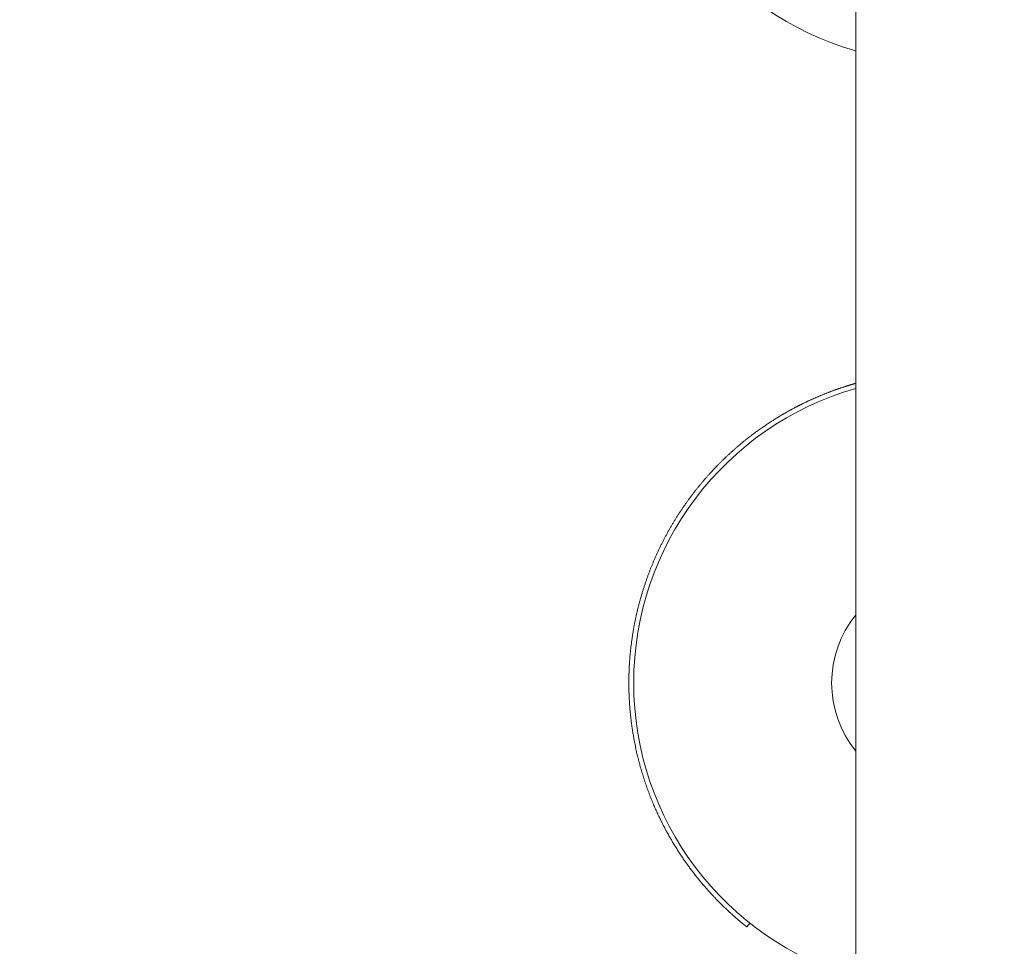
# Model space of a CAD drawing. Units: millimetres. Extents: x 5617 to 12425, y 3616 to 10148.
# Drawn here: x 7888 to 8092, y 5461 to 5653 of the extents above; entities that cross this region are included whole.
import ezdxf

# ---------------------------------------------------------------- set-up
doc = ezdxf.new("R2010")
doc.units = ezdxf.units.MM
doc.header["$LTSCALE"] = 44
doc.layers.add('Widoczne (ISO)', color=7, linetype='Continuous', lineweight=18)
doc.layers.add('Wymiar (ISO)', color=7, linetype='Continuous', lineweight=25)
doc.styles.add('tiff (ISO)', font='tahoma.ttf')
doc.dimstyles.new('tiff', dxfattribs={"dimscale": 44, "dimtxt": 4, "dimasz": 4, "dimexe": 3.175, "dimexo": 0, "dimgap": 0.762, "dimtad": 1, "dimdec": 0, "dimrnd": 1e-08, "dimzin": 0, "dimtxsty": 'tiff (ISO)', "dimblk": 'Filled-1', "dimcen": 0.09, "dimdle": 10, "dimclrd": 256, "dimclre": 256, "dimclrt": 256, "dimazin": 0, "dimtfac": 1, "dimtmove": 0, "dimatfit": 3, "dimfxl": 0, "dimtolj": 1, "dimtzin": 0, "dimlwd": 25, "dimlwe": 25, "dimarcsym": 0})

# ---------------------------------------------------------------- blocks, each defined once
blk = doc.blocks.new('Filled-1')
at = {"color": 0}
for p, q in [((0, 0), (-1, 0.25)), ((-1, 0.25), (-1, -0.25)), ((-1, 0), (0, 0)), ((-1, -0.25), (0, 0))]:
    blk.add_line(p, q, dxfattribs=at)
at = {"color": 0, "flags": 128}
blk.add_lwpolyline([(-1, -0.25), (0, 0)], dxfattribs=at)
at = {"color": 0}
blk.add_solid([(-1, -0.25), (0, 0), (-1, 0.25), (-1, -0.25)], dxfattribs=at)
blk = doc.blocks.new('*D4')
at = {"layer": 'Defpoints', "color": 0, "linetype": 'Continuous'}
for p in [(8025.03, 9312.84), (5836.89, 3615.84), (8025.03, 3615.84)]:
    blk.add_point(p, dxfattribs=at)
at = {"layer": 'Wymiar (ISO)', "linetype": 'Continuous', "lineweight": 25}
for p, q in [((8025.03, 9312.84), (5697.19, 9312.84)), ((5836.89, 9136.84), (5836.89, 3791.84)), ((8025.03, 3615.84), (5697.19, 3615.84))]:
    blk.add_line(p, q, dxfattribs=at)
at = {"layer": 'Wymiar (ISO)', "linetype": 'Continuous', "lineweight": 25, "xscale": 176, "yscale": 176, "zscale": 176}
for p, rotation in [((5836.89, 9312.84), 90), ((5836.89, 3615.84), 270)]:
    blk.add_blockref('Filled-1', p, dxfattribs=dict(at, rotation=rotation))
at = {"layer": 'Wymiar (ISO)', "linetype": 'Continuous', "lineweight": 25, "insert": (5620.16, 6212.28), "char_height": 176, "attachment_point": 1, "rotation": 90, "style": 'tiff (ISO)'}
blk.add_mtext('\\A1;5700', dxfattribs=at)
blk = doc.blocks.new('*D6')
at = {"layer": 'Defpoints', "color": 0, "linetype": 'Continuous'}
for p in [(8917.74, 7863.54), (6170.45, 5133.84), (8211.03, 5133.84)]:
    blk.add_point(p, dxfattribs=at)
at = {"layer": 'Wymiar (ISO)', "linetype": 'Continuous', "lineweight": 25}
for p, q in [((8917.74, 7863.54), (6030.75, 7863.54)), ((6170.45, 7687.54), (6170.45, 5309.84)), ((8211.03, 5133.84), (6030.75, 5133.84))]:
    blk.add_line(p, q, dxfattribs=at)
at = {"layer": 'Wymiar (ISO)', "linetype": 'Continuous', "lineweight": 25, "xscale": 176, "yscale": 176, "zscale": 176}
for p, rotation in [((6170.45, 7863.54), 90), ((6170.45, 5133.84), 270)]:
    blk.add_blockref('Filled-1', p, dxfattribs=dict(at, rotation=rotation))
at = {"layer": 'Wymiar (ISO)', "linetype": 'Continuous', "lineweight": 25, "insert": (5953.59, 6245.74), "char_height": 176, "attachment_point": 1, "rotation": 90, "style": 'tiff (ISO)'}
blk.add_mtext('\\A1;2730', dxfattribs=at)

msp = doc.modelspace()

# ---------------------------------------------------------------- linework, layer by layer
at = {"layer": 'Widoczne (ISO)'}
for p, q in [((8061.53, 5829.84), (8061.53, 5201.84)), ((8039.6, 5466.07), (8038.98, 5465.28))]:
    msp.add_line(p, q, dxfattribs=at)
for centre, radius, start, end in [((8079.03, 5707.84), 63.5, 105.9972, 254.0028), ((8079.03, 5515.84), 63.5, 105.9972, 254.0028), ((8079.03, 5515.84), 22.5, 141.0576, 218.9424)]:
    msp.add_arc(centre, radius, start, end, dxfattribs=at)
msp.add_open_spline([(8038.98, 5465.28), (8038.98, 5465.28), (8038.97, 5465.28), (8038.97, 5465.28), (8038.97, 5465.29), (8038.97, 5465.29), (8038.97, 5465.29), (8038.96, 5465.29), (8038.96, 5465.29), (8038.96, 5465.3), (8038.96, 5465.3), (8038.95, 5465.3), (8038.94, 5465.31), (8038.94, 5465.31), (8038.94, 5465.31), (8038.94, 5465.31), (8038.93, 5465.32), (8038.92, 5465.33), (8038.91, 5465.33), (8038.91, 5465.34), (8038.9, 5465.34), (8038.9, 5465.34), (8038.89, 5465.35), (8038.88, 5465.36), (8038.87, 5465.37), (8038.86, 5465.37), (8038.86, 5465.38), (8038.85, 5465.38), (8038.84, 5465.39), (8038.83, 5465.4), (8038.81, 5465.41), (8038.81, 5465.42), (8038.8, 5465.42), (8038.79, 5465.43), (8038.78, 5465.44), (8038.76, 5465.45), (8038.75, 5465.46), (8038.74, 5465.47), (8038.73, 5465.48), (8038.72, 5465.48), (8038.71, 5465.5), (8038.69, 5465.51), (8038.67, 5465.52), (8038.66, 5465.53), (8038.65, 5465.54), (8038.64, 5465.55), (8038.62, 5465.56), (8038.6, 5465.58), (8038.58, 5465.6), (8038.57, 5465.6), (8038.56, 5465.61), (8038.55, 5465.62), (8038.53, 5465.64), (8038.51, 5465.66), (8038.48, 5465.68), (8038.47, 5465.69), (8038.46, 5465.69), (8038.45, 5465.7), (8038.42, 5465.72), (8038.4, 5465.74), (8038.37, 5465.77), (8038.36, 5465.78), (8038.35, 5465.79), (8038.33, 5465.8), (8038.31, 5465.82), (8038.28, 5465.84), (8038.25, 5465.86), (8038.24, 5465.88), (8038.22, 5465.89), (8038.21, 5465.9), (8038.18, 5465.92), (8038.15, 5465.95), (8038.12, 5465.97), (8038.11, 5465.98), (8038.09, 5466), (8038.07, 5466.01), (8038.04, 5466.04), (8038.01, 5466.06), (8037.98, 5466.09), (8037.96, 5466.1), (8037.95, 5466.12), (8037.93, 5466.13), (8037.89, 5466.16), (8037.86, 5466.19), (8037.82, 5466.22), (8037.81, 5466.23), (8037.79, 5466.25), (8037.77, 5466.26), (8037.74, 5466.29), (8037.7, 5466.32), (8037.66, 5466.35), (8037.64, 5466.37), (8037.62, 5466.38), (8037.6, 5466.4), (8037.57, 5466.43), (8037.53, 5466.46), (8037.49, 5466.5), (8037.47, 5466.51), (8037.45, 5466.53), (8037.43, 5466.55), (8037.39, 5466.58), (8037.35, 5466.62), (8037.3, 5466.65), (8037.28, 5466.67), (8037.26, 5466.69), (8037.24, 5466.71), (8037.2, 5466.74), (8037.15, 5466.78), (8037.11, 5466.82), (8037.09, 5466.84), (8037.06, 5466.86), (8037.04, 5466.88), (8037, 5466.92), (8036.95, 5466.95), (8036.9, 5466.99), (8036.88, 5467.01), (8036.86, 5467.04), (8036.83, 5467.06), (8036.79, 5467.1), (8036.74, 5467.14), (8036.69, 5467.18), (8036.67, 5467.2), (8036.64, 5467.22), (8036.62, 5467.24), (8036.57, 5467.29), (8036.52, 5467.33), (8036.47, 5467.38), (8036.44, 5467.4), (8036.42, 5467.42), (8036.39, 5467.44), (8036.34, 5467.49), (8036.29, 5467.53), (8036.23, 5467.58), (8036.21, 5467.6), (8036.18, 5467.63), (8036.15, 5467.65), (8036.1, 5467.7), (8036.05, 5467.75), (8035.99, 5467.8), (8035.96, 5467.82), (8035.94, 5467.85), (8035.91, 5467.87), (8035.85, 5467.92), (8035.8, 5467.97), (8035.74, 5468.02), (8035.71, 5468.05), (8035.68, 5468.08), (8035.65, 5468.1), (8035.6, 5468.15), (8035.54, 5468.21), (8035.48, 5468.26), (8035.45, 5468.29), (8035.42, 5468.31), (8035.39, 5468.34), (8035.33, 5468.4), (8035.27, 5468.45), (8035.21, 5468.51), (8035.18, 5468.54), (8035.15, 5468.56), (8035.12, 5468.59), (8035.06, 5468.65), (8035, 5468.71), (8034.93, 5468.77), (8034.9, 5468.8), (8034.87, 5468.83), (8034.84, 5468.85), (8034.78, 5468.91), (8034.71, 5468.97), (8034.65, 5469.04), (8034.62, 5469.07), (8034.58, 5469.1), (8034.55, 5469.13), (8034.49, 5469.19), (8034.42, 5469.25), (8034.35, 5469.32), (8034.32, 5469.35), (8034.29, 5469.38), (8034.25, 5469.41), (8034.19, 5469.48), (8034.12, 5469.54), (8034.05, 5469.61), (8034.02, 5469.64), (8033.99, 5469.67), (8033.95, 5469.71), (8033.88, 5469.77), (8033.81, 5469.84), (8033.74, 5469.91), (8033.71, 5469.94), (8033.68, 5469.98), (8033.64, 5470.01), (8033.57, 5470.08), (8033.5, 5470.15), (8033.43, 5470.22), (8033.39, 5470.26), (8033.36, 5470.29), (8033.32, 5470.33), (8033.25, 5470.4), (8033.18, 5470.47), (8033.11, 5470.55), (8033.07, 5470.58), (8033.03, 5470.62), (8033, 5470.66), (8032.92, 5470.73), (8032.85, 5470.81), (8032.78, 5470.88), (8032.74, 5470.92), (8032.7, 5470.96), (8032.67, 5471), (8032.59, 5471.08), (8032.52, 5471.15), (8032.44, 5471.23), (8032.4, 5471.27), (8032.37, 5471.31), (8032.33, 5471.35), (8032.25, 5471.43), (8032.18, 5471.51), (8032.1, 5471.59), (8032.06, 5471.63), (8032.02, 5471.67), (8031.98, 5471.71), (8031.91, 5471.8), (8031.83, 5471.88), (8031.75, 5471.96), (8031.71, 5472), (8031.67, 5472.05), (8031.63, 5472.09), (8031.56, 5472.17), (8031.48, 5472.26), (8031.4, 5472.35), (8031.36, 5472.39), (8031.32, 5472.43), (8031.28, 5472.48), (8031.2, 5472.56), (8031.12, 5472.65), (8031.04, 5472.74), (8031, 5472.79), (8030.96, 5472.83), (8030.92, 5472.88), (8030.84, 5472.97), (8030.76, 5473.06), (8030.68, 5473.15), (8030.64, 5473.2), (8030.6, 5473.24), (8030.55, 5473.29), (8030.47, 5473.38), (8030.39, 5473.48), (8030.31, 5473.57), (8030.27, 5473.62), (8030.23, 5473.66), (8030.19, 5473.71), (8030.1, 5473.81), (8030.02, 5473.9), (8029.94, 5474), (8029.9, 5474.05), (8029.85, 5474.1), (8029.81, 5474.15), (8029.73, 5474.25), (8029.65, 5474.35), (8029.56, 5474.45), (8029.52, 5474.5), (8029.48, 5474.55), (8029.44, 5474.6), (8029.35, 5474.7), (8029.27, 5474.8), (8029.18, 5474.9), (8029.14, 5474.96), (8029.1, 5475.01), (8029.06, 5475.06), (8028.97, 5475.16), (8028.89, 5475.27), (8028.8, 5475.37), (8028.76, 5475.43), (8028.72, 5475.48), (8028.67, 5475.53), (8028.59, 5475.64), (8028.5, 5475.75), (8028.42, 5475.86), (8028.37, 5475.91), (8028.33, 5475.97), (8028.29, 5476.02), (8028.2, 5476.13), (8028.11, 5476.24), (8028.03, 5476.35), (8027.99, 5476.41), (8027.94, 5476.46), (8027.9, 5476.52), (8027.81, 5476.63), (8027.73, 5476.74), (8027.64, 5476.86), (8027.6, 5476.92), (8027.55, 5476.97), (8027.51, 5477.03), (8027.42, 5477.15), (8027.34, 5477.26), (8027.25, 5477.38), (8027.21, 5477.44), (8027.16, 5477.5), (8027.12, 5477.56), (8027.03, 5477.67), (8026.94, 5477.79), (8026.86, 5477.91), (8026.81, 5477.97), (8026.77, 5478.03), (8026.73, 5478.09), (8026.64, 5478.21), (8026.55, 5478.34), (8026.46, 5478.46), (8026.42, 5478.52), (8026.38, 5478.58), (8026.33, 5478.64), (8026.25, 5478.77), (8026.16, 5478.89), (8026.07, 5479.02), (8026.03, 5479.08), (8025.98, 5479.14), (8025.94, 5479.21), (8025.85, 5479.33), (8025.76, 5479.46), (8025.68, 5479.59), (8025.63, 5479.66), (8025.59, 5479.72), (8025.55, 5479.78), (8025.46, 5479.91), (8025.37, 5480.04), (8025.28, 5480.18), (8025.24, 5480.24), (8025.2, 5480.31), (8025.15, 5480.37), (8025.07, 5480.51), (8024.98, 5480.64), (8024.89, 5480.77), (8024.85, 5480.84), (8024.8, 5480.91), (8024.76, 5480.98), (8024.67, 5481.11), (8024.59, 5481.25), (8024.5, 5481.39), (8024.46, 5481.45), (8024.41, 5481.52), (8024.37, 5481.59), (8024.28, 5481.73), (8024.2, 5481.87), (8024.11, 5482.01), (8024.07, 5482.08), (8024.03, 5482.15), (8023.98, 5482.22), (8023.9, 5482.36), (8023.81, 5482.5), (8023.72, 5482.65), (8023.68, 5482.72), (8023.64, 5482.79), (8023.6, 5482.86), (8023.51, 5483.01), (8023.42, 5483.15), (8023.34, 5483.3), (8023.3, 5483.37), (8023.25, 5483.44), (8023.21, 5483.52), (8023.13, 5483.66), (8023.04, 5483.81), (8022.96, 5483.96), (8022.92, 5484.03), (8022.87, 5484.11), (8022.83, 5484.18), (8022.75, 5484.33), (8022.66, 5484.48), (8022.58, 5484.63), (8022.54, 5484.71), (8022.5, 5484.79), (8022.45, 5484.86), (8022.37, 5485.01), (8022.29, 5485.17), (8022.2, 5485.32), (8022.16, 5485.4), (8022.12, 5485.48), (8022.08, 5485.55), (8022, 5485.71), (8021.92, 5485.87), (8021.83, 5486.02), (8021.79, 5486.1), (8021.75, 5486.18), (8021.71, 5486.26), (8021.63, 5486.42), (8021.55, 5486.58), (8021.47, 5486.74), (8021.43, 5486.82), (8021.39, 5486.9), (8021.35, 5486.98), (8021.27, 5487.14), (8021.19, 5487.3), (8021.11, 5487.46), (8021.07, 5487.54), (8021.03, 5487.62), (8020.99, 5487.71), (8020.91, 5487.87), (8020.83, 5488.03), (8020.75, 5488.2), (8020.71, 5488.28), (8020.67, 5488.36), (8020.63, 5488.45), (8020.56, 5488.61), (8020.48, 5488.78), (8020.4, 5488.95), (8020.36, 5489.03), (8020.32, 5489.12), (8020.29, 5489.2), (8020.21, 5489.37), (8020.13, 5489.54), (8020.06, 5489.71), (8020.02, 5489.8), (8019.98, 5489.88), (8019.94, 5489.97), (8019.87, 5490.14), (8019.79, 5490.31), (8019.72, 5490.48), (8019.68, 5490.57), (8019.65, 5490.66), (8019.61, 5490.74), (8019.54, 5490.92), (8019.46, 5491.09), (8019.39, 5491.27), (8019.35, 5491.36), (8019.32, 5491.45), (8019.28, 5491.53), (8019.21, 5491.71), (8019.14, 5491.89), (8019.07, 5492.07), (8019.03, 5492.16), (8019, 5492.25), (8018.96, 5492.33), (8018.89, 5492.51), (8018.82, 5492.69), (8018.75, 5492.88), (8018.72, 5492.97), (8018.69, 5493.06), (8018.65, 5493.15), (8018.58, 5493.33), (8018.52, 5493.51), (8018.45, 5493.69), (8018.41, 5493.79), (8018.38, 5493.88), (8018.35, 5493.97), (8018.28, 5494.15), (8018.22, 5494.34), (8018.15, 5494.53), (8018.12, 5494.62), (8018.09, 5494.71), (8018.05, 5494.8), (8017.99, 5494.99), (8017.93, 5495.18), (8017.86, 5495.37), (8017.83, 5495.46), (8017.8, 5495.55), (8017.77, 5495.65), (8017.71, 5495.84), (8017.65, 5496.03), (8017.58, 5496.22), (8017.55, 5496.31), (8017.52, 5496.41), (8017.49, 5496.5), (8017.43, 5496.7), (8017.37, 5496.89), (8017.32, 5497.08), (8017.29, 5497.18), (8017.26, 5497.27), (8017.23, 5497.37), (8017.17, 5497.56), (8017.11, 5497.76), (8017.06, 5497.95), (8017.03, 5498.05), (8017, 5498.15), (8016.97, 5498.24), (8016.92, 5498.44), (8016.86, 5498.64), (8016.81, 5498.83), (8016.78, 5498.93), (8016.76, 5499.03), (8016.73, 5499.13), (8016.68, 5499.33), (8016.62, 5499.52), (8016.57, 5499.72), (8016.55, 5499.82), (8016.52, 5499.92), (8016.5, 5500.02), (8016.45, 5500.22), (8016.4, 5500.42), (8016.35, 5500.62), (8016.32, 5500.72), (8016.3, 5500.82), (8016.28, 5500.93), (8016.23, 5501.13), (8016.18, 5501.33), (8016.13, 5501.53), (8016.11, 5501.63), (8016.09, 5501.74), (8016.07, 5501.84), (8016.02, 5502.04), (8015.98, 5502.25), (8015.93, 5502.45), (8015.91, 5502.55), (8015.89, 5502.65), (8015.87, 5502.76), (8015.83, 5502.96), (8015.78, 5503.17), (8015.74, 5503.38), (8015.72, 5503.48), (8015.7, 5503.58), (8015.68, 5503.69), (8015.64, 5503.89), (8015.6, 5504.1), (8015.57, 5504.31), (8015.55, 5504.41), (8015.53, 5504.52), (8015.51, 5504.62), (8015.47, 5504.83), (8015.44, 5505.04), (8015.4, 5505.25), (8015.39, 5505.35), (8015.37, 5505.46), (8015.35, 5505.56), (8015.32, 5505.77), (8015.28, 5505.99), (8015.25, 5506.2), (8015.24, 5506.3), (8015.22, 5506.41), (8015.2, 5506.51), (8015.17, 5506.73), (8015.14, 5506.94), (8015.12, 5507.15), (8015.1, 5507.26), (8015.09, 5507.36), (8015.07, 5507.47), (8015.04, 5507.68), (8015.02, 5507.9), (8014.99, 5508.11), (8014.98, 5508.22), (8014.97, 5508.33), (8014.95, 5508.43), (8014.93, 5508.65), (8014.91, 5508.86), (8014.88, 5509.08), (8014.87, 5509.19), (8014.86, 5509.3), (8014.85, 5509.4), (8014.83, 5509.62), (8014.81, 5509.84), (8014.79, 5510.05), (8014.78, 5510.16), (8014.77, 5510.27), (8014.76, 5510.38), (8014.74, 5510.59), (8014.72, 5510.81), (8014.71, 5511.03), (8014.7, 5511.14), (8014.69, 5511.25), (8014.68, 5511.36), (8014.67, 5511.57), (8014.65, 5511.79), (8014.64, 5512.01), (8014.63, 5512.12), (8014.63, 5512.23), (8014.62, 5512.34), (8014.61, 5512.56), (8014.6, 5512.78), (8014.59, 5513), (8014.58, 5513.11), (8014.58, 5513.22), (8014.58, 5513.33), (8014.57, 5513.55), (8014.56, 5513.77), (8014.55, 5513.99), (8014.55, 5514.1), (8014.55, 5514.21), (8014.55, 5514.32), (8014.54, 5514.54), (8014.54, 5514.76), (8014.53, 5514.98), (8014.53, 5515.09), (8014.53, 5515.2), (8014.53, 5515.32), (8014.53, 5515.54), (8014.53, 5515.76), (8014.53, 5515.98), (8014.53, 5516.09), (8014.53, 5516.2), (8014.53, 5516.31), (8014.53, 5516.54), (8014.53, 5516.76), (8014.54, 5516.98), (8014.54, 5517.09), (8014.54, 5517.2), (8014.54, 5517.31), (8014.55, 5517.54), (8014.56, 5517.76), (8014.56, 5517.98), (8014.57, 5518.09), (8014.57, 5518.21), (8014.57, 5518.32), (8014.58, 5518.54), (8014.59, 5518.76), (8014.6, 5518.99), (8014.61, 5519.1), (8014.62, 5519.21), (8014.62, 5519.32), (8014.63, 5519.54), (8014.65, 5519.77), (8014.66, 5519.99), (8014.67, 5520.1), (8014.68, 5520.21), (8014.68, 5520.33), (8014.7, 5520.55), (8014.72, 5520.77), (8014.73, 5521), (8014.74, 5521.11), (8014.75, 5521.22), (8014.76, 5521.33), (8014.78, 5521.56), (8014.8, 5521.78), (8014.82, 5522), (8014.83, 5522.11), (8014.84, 5522.23), (8014.86, 5522.34), (8014.88, 5522.56), (8014.9, 5522.79), (8014.93, 5523.01), (8014.94, 5523.12), (8014.95, 5523.23), (8014.97, 5523.34), (8014.99, 5523.57), (8015.02, 5523.79), (8015.05, 5524.01), (8015.06, 5524.13), (8015.08, 5524.24), (8015.09, 5524.35), (8015.12, 5524.57), (8015.15, 5524.8), (8015.18, 5525.02), (8015.2, 5525.13), (8015.22, 5525.24), (8015.23, 5525.35), (8015.27, 5525.58), (8015.3, 5525.8), (8015.34, 5526.02), (8015.35, 5526.13), (8015.37, 5526.24), (8015.39, 5526.36), (8015.43, 5526.58), (8015.46, 5526.8), (8015.5, 5527.02), (8015.52, 5527.13), (8015.54, 5527.25), (8015.56, 5527.36), (8015.6, 5527.58), (8015.65, 5527.8), (8015.69, 5528.02), (8015.71, 5528.13), (8015.73, 5528.24), (8015.75, 5528.35), (8015.8, 5528.58), (8015.84, 5528.8), (8015.89, 5529.02), (8015.91, 5529.13), (8015.93, 5529.24), (8015.96, 5529.35), (8016, 5529.57), (8016.05, 5529.79), (8016.1, 5530.01), (8016.13, 5530.12), (8016.15, 5530.23), (8016.18, 5530.34), (8016.23, 5530.56), (8016.28, 5530.78), (8016.33, 5531), (8016.36, 5531.11), (8016.39, 5531.22), (8016.41, 5531.33), (8016.47, 5531.55), (8016.52, 5531.77), (8016.58, 5531.98), (8016.61, 5532.09), (8016.64, 5532.2), (8016.67, 5532.31), (8016.72, 5532.53), (8016.78, 5532.75), (8016.84, 5532.96), (8016.87, 5533.07), (8016.9, 5533.18), (8016.93, 5533.29), (8016.99, 5533.51), (8017.06, 5533.72), (8017.12, 5533.94), (8017.15, 5534.05), (8017.18, 5534.16), (8017.21, 5534.26), (8017.28, 5534.48), (8017.34, 5534.69), (8017.41, 5534.91), (8017.44, 5535.02), (8017.48, 5535.12), (8017.51, 5535.23), (8017.58, 5535.45), (8017.65, 5535.66), (8017.72, 5535.87), (8017.75, 5535.98), (8017.79, 5536.09), (8017.82, 5536.19), (8017.89, 5536.41), (8017.96, 5536.62), (8018.04, 5536.83), (8018.07, 5536.94), (8018.11, 5537.04), (8018.15, 5537.15), (8018.22, 5537.36), (8018.3, 5537.57), (8018.37, 5537.78), (8018.41, 5537.89), (8018.45, 5537.99), (8018.49, 5538.1), (8018.57, 5538.31), (8018.64, 5538.52), (8018.72, 5538.72), (8018.76, 5538.83), (8018.8, 5538.93), (8018.84, 5539.04), (8018.92, 5539.25), (8019, 5539.45), (8019.09, 5539.66), (8019.13, 5539.76), (8019.17, 5539.87), (8019.21, 5539.97), (8019.29, 5540.18), (8019.38, 5540.38), (8019.46, 5540.59), (8019.51, 5540.69), (8019.55, 5540.79), (8019.59, 5540.9), (8019.68, 5541.1), (8019.77, 5541.3), (8019.85, 5541.51), (8019.9, 5541.61), (8019.94, 5541.71), (8019.99, 5541.81), (8020.08, 5542.02), (8020.17, 5542.22), (8020.26, 5542.42), (8020.3, 5542.52), (8020.35, 5542.62), (8020.4, 5542.72), (8020.49, 5542.92), (8020.58, 5543.12), (8020.67, 5543.32), (8020.72, 5543.42), (8020.77, 5543.52), (8020.82, 5543.62), (8020.91, 5543.82), (8021.01, 5544.02), (8021.1, 5544.22), (8021.15, 5544.31), (8021.2, 5544.41), (8021.25, 5544.51), (8021.35, 5544.71), (8021.45, 5544.9), (8021.54, 5545.1), (8021.59, 5545.2), (8021.64, 5545.29), (8021.69, 5545.39), (8021.79, 5545.59), (8021.9, 5545.78), (8022, 5545.97), (8022.05, 5546.07), (8022.1, 5546.17), (8022.15, 5546.26), (8022.25, 5546.45), (8022.36, 5546.65), (8022.46, 5546.84), (8022.51, 5546.93), (8022.57, 5547.03), (8022.62, 5547.12), (8022.73, 5547.31), (8022.83, 5547.5), (8022.94, 5547.69), (8022.99, 5547.78), (8023.05, 5547.88), (8023.1, 5547.97), (8023.21, 5548.16), (8023.32, 5548.34), (8023.42, 5548.53), (8023.48, 5548.62), (8023.53, 5548.72), (8023.59, 5548.81), (8023.7, 5548.99), (8023.81, 5549.18), (8023.92, 5549.36), (8023.98, 5549.45), (8024.03, 5549.54), (8024.09, 5549.64), (8024.2, 5549.82), (8024.31, 5550), (8024.43, 5550.18), (8024.49, 5550.27), (8024.54, 5550.36), (8024.6, 5550.45), (8024.71, 5550.63), (8024.83, 5550.81), (8024.95, 5550.99), (8025, 5551.08), (8025.06, 5551.17), (8025.12, 5551.26), (8025.24, 5551.43), (8025.35, 5551.61), (8025.47, 5551.78), (8025.53, 5551.87), (8025.59, 5551.96), (8025.65, 5552.05), (8025.77, 5552.22), (8025.89, 5552.4), (8026.01, 5552.57), (8026.07, 5552.66), (8026.13, 5552.74), (8026.19, 5552.83), (8026.31, 5553), (8026.43, 5553.17), (8026.55, 5553.34), (8026.61, 5553.43), (8026.67, 5553.51), (8026.73, 5553.6), (8026.85, 5553.76), (8026.98, 5553.93), (8027.1, 5554.1), (8027.16, 5554.18), (8027.22, 5554.27), (8027.29, 5554.35), (8027.41, 5554.52), (8027.53, 5554.68), (8027.66, 5554.85), (8027.72, 5554.93), (8027.78, 5555.01), (8027.85, 5555.09), (8027.97, 5555.26), (8028.1, 5555.42), (8028.22, 5555.58), (8028.29, 5555.66), (8028.35, 5555.74), (8028.41, 5555.82), (8028.54, 5555.98), (8028.67, 5556.14), (8028.8, 5556.3), (8028.86, 5556.38), (8028.93, 5556.46), (8028.99, 5556.54), (8029.12, 5556.7), (8029.25, 5556.85), (8029.38, 5557.01), (8029.44, 5557.09), (8029.51, 5557.17), (8029.57, 5557.24), (8029.7, 5557.4), (8029.83, 5557.55), (8029.96, 5557.71), (8030.03, 5557.78), (8030.09, 5557.86), (8030.16, 5557.93), (8030.29, 5558.09), (8030.42, 5558.24), (8030.55, 5558.39), (8030.62, 5558.46), (8030.68, 5558.54), (8030.75, 5558.61), (8030.88, 5558.76), (8031.01, 5558.91), (8031.15, 5559.06), (8031.21, 5559.13), (8031.28, 5559.2), (8031.34, 5559.28), (8031.48, 5559.42), (8031.61, 5559.57), (8031.75, 5559.71), (8031.81, 5559.78), (8031.88, 5559.86), (8031.95, 5559.93), (8032.08, 5560.07), (8032.21, 5560.21), (8032.35, 5560.35), (8032.42, 5560.42), (8032.48, 5560.49), (8032.55, 5560.56), (8032.69, 5560.7), (8032.82, 5560.84), (8032.96, 5560.98), (8033.02, 5561.05), (8033.09, 5561.12), (8033.16, 5561.19), (8033.29, 5561.32), (8033.43, 5561.46), (8033.57, 5561.6), (8033.63, 5561.66), (8033.7, 5561.73), (8033.77, 5561.8), (8033.91, 5561.93), (8034.04, 5562.06), (8034.18, 5562.2), (8034.25, 5562.26), (8034.32, 5562.33), (8034.38, 5562.39), (8034.52, 5562.53), (8034.66, 5562.66), (8034.79, 5562.78), (8034.86, 5562.85), (8034.93, 5562.91), (8035, 5562.98), (8035.14, 5563.11), (8035.27, 5563.23), (8035.41, 5563.36), (8035.48, 5563.42), (8035.55, 5563.48), (8035.62, 5563.55), (8035.75, 5563.67), (8035.89, 5563.8), (8036.03, 5563.92), (8036.1, 5563.98), (8036.17, 5564.04), (8036.24, 5564.1), (8036.37, 5564.22), (8036.51, 5564.35), (8036.65, 5564.47), (8036.72, 5564.53), (8036.79, 5564.59), (8036.86, 5564.64), (8036.99, 5564.76), (8037.13, 5564.88), (8037.27, 5565), (8037.34, 5565.06), (8037.41, 5565.12), (8037.48, 5565.17), (8037.61, 5565.29), (8037.75, 5565.4), (8037.89, 5565.52), (8037.96, 5565.58), (8038.03, 5565.63), (8038.1, 5565.69), (8038.23, 5565.8), (8038.37, 5565.91), (8038.51, 5566.03), (8038.58, 5566.08), (8038.65, 5566.14), (8038.71, 5566.19), (8038.85, 5566.3), (8038.99, 5566.41), (8039.13, 5566.52), (8039.2, 5566.57), (8039.26, 5566.63), (8039.33, 5566.68), (8039.47, 5566.79), (8039.61, 5566.89), (8039.74, 5567), (8039.81, 5567.05), (8039.88, 5567.1), (8039.95, 5567.16), (8040.09, 5567.26), (8040.22, 5567.36), (8040.36, 5567.47), (8040.43, 5567.52), (8040.5, 5567.57), (8040.57, 5567.62), (8040.7, 5567.72), (8040.84, 5567.82), (8040.97, 5567.92), (8041.04, 5567.97), (8041.11, 5568.02), (8041.18, 5568.07), (8041.31, 5568.17), (8041.45, 5568.26), (8041.59, 5568.36), (8041.65, 5568.41), (8041.72, 5568.46), (8041.79, 5568.5), (8041.92, 5568.6), (8042.06, 5568.7), (8042.19, 5568.79), (8042.26, 5568.84), (8042.33, 5568.88), (8042.4, 5568.93), (8042.53, 5569.02), (8042.66, 5569.11), (8042.8, 5569.2), (8042.87, 5569.25), (8042.93, 5569.3), (8043, 5569.34), (8043.13, 5569.43), (8043.27, 5569.52), (8043.4, 5569.61), (8043.47, 5569.65), (8043.53, 5569.7), (8043.6, 5569.74), (8043.73, 5569.83), (8043.86, 5569.91), (8044, 5570), (8044.06, 5570.04), (8044.13, 5570.08), (8044.19, 5570.13), (8044.33, 5570.21), (8044.46, 5570.29), (8044.59, 5570.38), (8044.65, 5570.42), (8044.72, 5570.46), (8044.79, 5570.5), (8044.92, 5570.58), (8045.05, 5570.66), (8045.18, 5570.74), (8045.24, 5570.78), (8045.31, 5570.82), (8045.37, 5570.86), (8045.5, 5570.94), (8045.63, 5571.02), (8045.76, 5571.1), (8045.82, 5571.14), (8045.89, 5571.18), (8045.95, 5571.21), (8046.08, 5571.29), (8046.21, 5571.37), (8046.34, 5571.44), (8046.4, 5571.48), (8046.46, 5571.52), (8046.53, 5571.55), (8046.65, 5571.63), (8046.78, 5571.7), (8046.91, 5571.77), (8046.97, 5571.81), (8047.03, 5571.85), (8047.1, 5571.88), (8047.22, 5571.95), (8047.35, 5572.02), (8047.47, 5572.09), (8047.53, 5572.13), (8047.6, 5572.16), (8047.66, 5572.2), (8047.78, 5572.27), (8047.91, 5572.34), (8048.03, 5572.4), (8048.09, 5572.44), (8048.15, 5572.47), (8048.21, 5572.5), (8048.34, 5572.57), (8048.46, 5572.64), (8048.58, 5572.7), (8048.64, 5572.74), (8048.7, 5572.77), (8048.76, 5572.8), (8048.88, 5572.86), (8049, 5572.93), (8049.12, 5572.99), (8049.18, 5573.02), (8049.24, 5573.05), (8049.3, 5573.08), (8049.42, 5573.15), (8049.54, 5573.21), (8049.66, 5573.27), (8049.72, 5573.3), (8049.78, 5573.33), (8049.84, 5573.36), (8049.96, 5573.42), (8050.07, 5573.48), (8050.19, 5573.54), (8050.25, 5573.56), (8050.31, 5573.59), (8050.36, 5573.62), (8050.48, 5573.68), (8050.6, 5573.74), (8050.71, 5573.79), (8050.77, 5573.82), (8050.82, 5573.85), (8050.88, 5573.88), (8051, 5573.93), (8051.11, 5573.99), (8051.22, 5574.04), (8051.28, 5574.07), (8051.33, 5574.09), (8051.39, 5574.12), (8051.5, 5574.17), (8051.61, 5574.23), (8051.72, 5574.28), (8051.78, 5574.3), (8051.84, 5574.33), (8051.89, 5574.35), (8052, 5574.41), (8052.11, 5574.46), (8052.22, 5574.51), (8052.27, 5574.53), (8052.33, 5574.55), (8052.38, 5574.58), (8052.49, 5574.63), (8052.6, 5574.68), (8052.7, 5574.72), (8052.76, 5574.75), (8052.81, 5574.77), (8052.86, 5574.8), (8052.97, 5574.84), (8053.07, 5574.89), (8053.18, 5574.93), (8053.23, 5574.96), (8053.28, 5574.98), (8053.33, 5575), (8053.44, 5575.05), (8053.54, 5575.09), (8053.64, 5575.14), (8053.69, 5575.16), (8053.75, 5575.18), (8053.8, 5575.2), (8053.9, 5575.24), (8054, 5575.29), (8054.1, 5575.33), (8054.15, 5575.35), (8054.2, 5575.37), (8054.25, 5575.39), (8054.35, 5575.43), (8054.45, 5575.47), (8054.54, 5575.51), (8054.59, 5575.53), (8054.64, 5575.55), (8054.69, 5575.57), (8054.79, 5575.61), (8054.88, 5575.65), (8054.98, 5575.69), (8055.03, 5575.71), (8055.07, 5575.73), (8055.12, 5575.75), (8055.22, 5575.78), (8055.31, 5575.82), (8055.4, 5575.86), (8055.45, 5575.88), (8055.49, 5575.89), (8055.54, 5575.91), (8055.63, 5575.95), (8055.72, 5575.98), (8055.81, 5576.02), (8055.86, 5576.04), (8055.91, 5576.05), (8055.95, 5576.07), (8056.04, 5576.11), (8056.13, 5576.14), (8056.22, 5576.17), (8056.26, 5576.19), (8056.3, 5576.21), (8056.35, 5576.22), (8056.44, 5576.25), (8056.52, 5576.29), (8056.61, 5576.32), (8056.65, 5576.33), (8056.69, 5576.35), (8056.73, 5576.37), (8056.82, 5576.4), (8056.9, 5576.43), (8056.99, 5576.46), (8057.03, 5576.47), (8057.07, 5576.49), (8057.11, 5576.5), (8057.19, 5576.53), (8057.27, 5576.56), (8057.35, 5576.59), (8057.39, 5576.6), (8057.43, 5576.62), (8057.47, 5576.63), (8057.55, 5576.66), (8057.63, 5576.69), (8057.71, 5576.72), (8057.75, 5576.73), (8057.79, 5576.74), (8057.82, 5576.76), (8057.9, 5576.78), (8057.98, 5576.81), (8058.05, 5576.83), (8058.09, 5576.85), (8058.13, 5576.86), (8058.16, 5576.87), (8058.24, 5576.9), (8058.31, 5576.92), (8058.38, 5576.95), (8058.42, 5576.96), (8058.45, 5576.97), (8058.49, 5576.98), (8058.56, 5577.01), (8058.63, 5577.03), (8058.7, 5577.05), (8058.74, 5577.07), (8058.77, 5577.08), (8058.81, 5577.09), (8058.87, 5577.11), (8058.94, 5577.13), (8059.01, 5577.16), (8059.04, 5577.17), (8059.07, 5577.18), (8059.11, 5577.19), (8059.17, 5577.21), (8059.24, 5577.23), (8059.3, 5577.25), (8059.33, 5577.26), (8059.37, 5577.27), (8059.4, 5577.28), (8059.46, 5577.3), (8059.52, 5577.32), (8059.58, 5577.34), (8059.61, 5577.35), (8059.64, 5577.36), (8059.67, 5577.37), (8059.73, 5577.39), (8059.79, 5577.41), (8059.85, 5577.42), (8059.88, 5577.43), (8059.91, 5577.44), (8059.94, 5577.45), (8059.99, 5577.47), (8060.05, 5577.49), (8060.11, 5577.5), (8060.13, 5577.51), (8060.16, 5577.52), (8060.19, 5577.53), (8060.24, 5577.54), (8060.3, 5577.56), (8060.35, 5577.58), (8060.37, 5577.58), (8060.4, 5577.59), (8060.43, 5577.6), (8060.48, 5577.62), (8060.53, 5577.63), (8060.58, 5577.65), (8060.6, 5577.65), (8060.63, 5577.66), (8060.65, 5577.67), (8060.7, 5577.68), (8060.75, 5577.7), (8060.79, 5577.71), (8060.82, 5577.72), (8060.84, 5577.72), (8060.86, 5577.73), (8060.91, 5577.74), (8060.95, 5577.76), (8061, 5577.77), (8061.02, 5577.78), (8061.04, 5577.78), (8061.06, 5577.79), (8061.1, 5577.8), (8061.14, 5577.81), (8061.18, 5577.82), (8061.2, 5577.83), (8061.22, 5577.84), (8061.24, 5577.84), (8061.28, 5577.85), (8061.32, 5577.86), (8061.36, 5577.87), (8061.38, 5577.88), (8061.4, 5577.88), (8061.42, 5577.89), (8061.45, 5577.9), (8061.49, 5577.91), (8061.52, 5577.92), (8061.52, 5577.92), (8061.53, 5577.92), (8061.53, 5577.92)], degree=3, knots=[-3.141593, -3.141593, -3.141593, -3.141593, -3.132095, -3.132095, -3.132095, -3.122597, -3.122597, -3.122597, -3.117848, -3.117848, -3.117848, -3.108351, -3.108351, -3.108351, -3.103602, -3.103602, -3.103602, -3.094104, -3.094104, -3.094104, -3.089355, -3.089355, -3.089355, -3.079857, -3.079857, -3.079857, -3.075109, -3.075109, -3.075109, -3.065611, -3.065611, -3.065611, -3.060862, -3.060862, -3.060862, -3.051364, -3.051364, -3.051364, -3.046615, -3.046615, -3.046615, -3.037118, -3.037118, -3.037118, -3.032369, -3.032369, -3.032369, -3.022871, -3.022871, -3.022871, -3.018122, -3.018122, -3.018122, -3.008624, -3.008624, -3.008624, -3.003876, -3.003876, -3.003876, -2.994378, -2.994378, -2.994378, -2.989629, -2.989629, -2.989629, -2.980131, -2.980131, -2.980131, -2.975382, -2.975382, -2.975382, -2.965885, -2.965885, -2.965885, -2.961136, -2.961136, -2.961136, -2.951638, -2.951638, -2.951638, -2.946889, -2.946889, -2.946889, -2.937392, -2.937392, -2.937392, -2.932643, -2.932643, -2.932643, -2.923145, -2.923145, -2.923145, -2.918396, -2.918396, -2.918396, -2.908898, -2.908898, -2.908898, -2.904149, -2.904149, -2.904149, -2.894652, -2.894652, -2.894652, -2.889903, -2.889903, -2.889903, -2.880405, -2.880405, -2.880405, -2.875656, -2.875656, -2.875656, -2.866159, -2.866159, -2.866159, -2.86141, -2.86141, -2.86141, -2.851912, -2.851912, -2.851912, -2.847163, -2.847163, -2.847163, -2.837665, -2.837665, -2.837665, -2.832917, -2.832917, -2.832917, -2.823419, -2.823419, -2.823419, -2.81867, -2.81867, -2.81867, -2.809172, -2.809172, -2.809172, -2.804423, -2.804423, -2.804423, -2.794926, -2.794926, -2.794926, -2.790177, -2.790177, -2.790177, -2.780679, -2.780679, -2.780679, -2.77593, -2.77593, -2.77593, -2.766432, -2.766432, -2.766432, -2.761684, -2.761684, -2.761684, -2.752186, -2.752186, -2.752186, -2.747437, -2.747437, -2.747437, -2.737939, -2.737939, -2.737939, -2.73319, -2.73319, -2.73319, -2.723693, -2.723693, -2.723693, -2.718944, -2.718944, -2.718944, -2.709446, -2.709446, -2.709446, -2.704697, -2.704697, -2.704697, -2.6952, -2.6952, -2.6952, -2.690451, -2.690451, -2.690451, -2.680953, -2.680953, -2.680953, -2.676204, -2.676204, -2.676204, -2.666706, -2.666706, -2.666706, -2.661957, -2.661957, -2.661957, -2.65246, -2.65246, -2.65246, -2.647711, -2.647711, -2.647711, -2.638213, -2.638213, -2.638213, -2.633464, -2.633464, -2.633464, -2.623967, -2.623967, -2.623967, -2.619218, -2.619218, -2.619218, -2.60972, -2.60972, -2.60972, -2.604971, -2.604971, -2.604971, -2.595473, -2.595473, -2.595473, -2.590725, -2.590725, -2.590725, -2.581227, -2.581227, -2.581227, -2.576478, -2.576478, -2.576478, -2.56698, -2.56698, -2.56698, -2.562231, -2.562231, -2.562231, -2.552734, -2.552734, -2.552734, -2.547985, -2.547985, -2.547985, -2.538487, -2.538487, -2.538487, -2.533738, -2.533738, -2.533738, -2.52424, -2.52424, -2.52424, -2.519492, -2.519492, -2.519492, -2.509994, -2.509994, -2.509994, -2.505245, -2.505245, -2.505245, -2.495747, -2.495747, -2.495747, -2.490998, -2.490998, -2.490998, -2.481501, -2.481501, -2.481501, -2.476752, -2.476752, -2.476752, -2.467254, -2.467254, -2.467254, -2.462505, -2.462505, -2.462505, -2.453007, -2.453007, -2.453007, -2.448259, -2.448259, -2.448259, -2.438761, -2.438761, -2.438761, -2.434012, -2.434012, -2.434012, -2.424514, -2.424514, -2.424514, -2.419765, -2.419765, -2.419765, -2.410268, -2.410268, -2.410268, -2.405519, -2.405519, -2.405519, -2.396021, -2.396021, -2.396021, -2.391272, -2.391272, -2.391272, -2.381775, -2.381775, -2.381775, -2.377026, -2.377026, -2.377026, -2.367528, -2.367528, -2.367528, -2.362779, -2.362779, -2.362779, -2.353281, -2.353281, -2.353281, -2.348532, -2.348532, -2.348532, -2.339035, -2.339035, -2.339035, -2.334286, -2.334286, -2.334286, -2.324788, -2.324788, -2.324788, -2.320039, -2.320039, -2.320039, -2.310542, -2.310542, -2.310542, -2.305793, -2.305793, -2.305793, -2.296295, -2.296295, -2.296295, -2.291546, -2.291546, -2.291546, -2.282048, -2.282048, -2.282048, -2.2773, -2.2773, -2.2773, -2.267802, -2.267802, -2.267802, -2.263053, -2.263053, -2.263053, -2.253555, -2.253555, -2.253555, -2.248806, -2.248806, -2.248806, -2.239309, -2.239309, -2.239309, -2.23456, -2.23456, -2.23456, -2.225062, -2.225062, -2.225062, -2.220313, -2.220313, -2.220313, -2.210815, -2.210815, -2.210815, -2.206067, -2.206067, -2.206067, -2.196569, -2.196569, -2.196569, -2.19182, -2.19182, -2.19182, -2.182322, -2.182322, -2.182322, -2.177573, -2.177573, -2.177573, -2.168076, -2.168076, -2.168076, -2.163327, -2.163327, -2.163327, -2.153829, -2.153829, -2.153829, -2.14908, -2.14908, -2.14908, -2.139583, -2.139583, -2.139583, -2.134834, -2.134834, -2.134834, -2.125336, -2.125336, -2.125336, -2.120587, -2.120587, -2.120587, -2.111089, -2.111089, -2.111089, -2.10634, -2.10634, -2.10634, -2.096843, -2.096843, -2.096843, -2.092094, -2.092094, -2.092094, -2.082596, -2.082596, -2.082596, -2.077847, -2.077847, -2.077847, -2.06835, -2.06835, -2.06835, -2.063601, -2.063601, -2.063601, -2.054103, -2.054103, -2.054103, -2.049354, -2.049354, -2.049354, -2.039856, -2.039856, -2.039856, -2.035108, -2.035108, -2.035108, -2.02561, -2.02561, -2.02561, -2.020861, -2.020861, -2.020861, -2.011363, -2.011363, -2.011363, -2.006614, -2.006614, -2.006614, -1.997117, -1.997117, -1.997117, -1.992368, -1.992368, -1.992368, -1.98287, -1.98287, -1.98287, -1.978121, -1.978121, -1.978121, -1.968623, -1.968623, -1.968623, -1.963875, -1.963875, -1.963875, -1.954377, -1.954377, -1.954377, -1.949628, -1.949628, -1.949628, -1.94013, -1.94013, -1.94013, -1.935381, -1.935381, -1.935381, -1.925884, -1.925884, -1.925884, -1.921135, -1.921135, -1.921135, -1.911637, -1.911637, -1.911637, -1.906888, -1.906888, -1.906888, -1.89739, -1.89739, -1.89739, -1.892642, -1.892642, -1.892642, -1.883144, -1.883144, -1.883144, -1.878395, -1.878395, -1.878395, -1.868897, -1.868897, -1.868897, -1.864148, -1.864148, -1.864148, -1.854651, -1.854651, -1.854651, -1.849902, -1.849902, -1.849902, -1.840404, -1.840404, -1.840404, -1.835655, -1.835655, -1.835655, -1.826158, -1.826158, -1.826158, -1.821409, -1.821409, -1.821409, -1.811911, -1.811911, -1.811911, -1.807162, -1.807162, -1.807162, -1.797664, -1.797664, -1.797664, -1.792915, -1.792915, -1.792915, -1.783418, -1.783418, -1.783418, -1.778669, -1.778669, -1.778669, -1.769171, -1.769171, -1.769171, -1.764422, -1.764422, -1.764422, -1.754925, -1.754925, -1.754925, -1.750176, -1.750176, -1.750176, -1.740678, -1.740678, -1.740678, -1.735929, -1.735929, -1.735929, -1.726431, -1.726431, -1.726431, -1.721683, -1.721683, -1.721683, -1.712185, -1.712185, -1.712185, -1.707436, -1.707436, -1.707436, -1.697938, -1.697938, -1.697938, -1.693189, -1.693189, -1.693189, -1.683692, -1.683692, -1.683692, -1.678943, -1.678943, -1.678943, -1.669445, -1.669445, -1.669445, -1.664696, -1.664696, -1.664696, -1.655198, -1.655198, -1.655198, -1.65045, -1.65045, -1.65045, -1.640952, -1.640952, -1.640952, -1.636203, -1.636203, -1.636203, -1.626705, -1.626705, -1.626705, -1.621956, -1.621956, -1.621956, -1.612459, -1.612459, -1.612459, -1.60771, -1.60771, -1.60771, -1.598212, -1.598212, -1.598212, -1.593463, -1.593463, -1.593463, -1.583966, -1.583966, -1.583966, -1.579217, -1.579217, -1.579217, -1.569719, -1.569719, -1.569719, -1.56497, -1.56497, -1.56497, -1.555472, -1.555472, -1.555472, -1.550723, -1.550723, -1.550723, -1.541226, -1.541226, -1.541226, -1.536477, -1.536477, -1.536477, -1.526979, -1.526979, -1.526979, -1.52223, -1.52223, -1.52223, -1.512733, -1.512733, -1.512733, -1.507984, -1.507984, -1.507984, -1.498486, -1.498486, -1.498486, -1.493737, -1.493737, -1.493737, -1.484239, -1.484239, -1.484239, -1.479491, -1.479491, -1.479491, -1.469993, -1.469993, -1.469993, -1.465244, -1.465244, -1.465244, -1.455746, -1.455746, -1.455746, -1.450997, -1.450997, -1.450997, -1.4415, -1.4415, -1.4415, -1.436751, -1.436751, -1.436751, -1.427253, -1.427253, -1.427253, -1.422504, -1.422504, -1.422504, -1.413006, -1.413006, -1.413006, -1.408258, -1.408258, -1.408258, -1.39876, -1.39876, -1.39876, -1.394011, -1.394011, -1.394011, -1.384513, -1.384513, -1.384513, -1.379764, -1.379764, -1.379764, -1.370267, -1.370267, -1.370267, -1.365518, -1.365518, -1.365518, -1.35602, -1.35602, -1.35602, -1.351271, -1.351271, -1.351271, -1.341773, -1.341773, -1.341773, -1.337025, -1.337025, -1.337025, -1.327527, -1.327527, -1.327527, -1.322778, -1.322778, -1.322778, -1.31328, -1.31328, -1.31328, -1.308531, -1.308531, -1.308531, -1.299034, -1.299034, -1.299034, -1.294285, -1.294285, -1.294285, -1.284787, -1.284787, -1.284787, -1.280038, -1.280038, -1.280038, -1.270541, -1.270541, -1.270541, -1.265792, -1.265792, -1.265792, -1.256294, -1.256294, -1.256294, -1.251545, -1.251545, -1.251545, -1.242047, -1.242047, -1.242047, -1.237298, -1.237298, -1.237298, -1.227801, -1.227801, -1.227801, -1.223052, -1.223052, -1.223052, -1.213554, -1.213554, -1.213554, -1.208805, -1.208805, -1.208805, -1.199308, -1.199308, -1.199308, -1.194559, -1.194559, -1.194559, -1.185061, -1.185061, -1.185061, -1.180312, -1.180312, -1.180312, -1.170814, -1.170814, -1.170814, -1.166066, -1.166066, -1.166066, -1.156568, -1.156568, -1.156568, -1.151819, -1.151819, -1.151819, -1.142321, -1.142321, -1.142321, -1.137572, -1.137572, -1.137572, -1.128075, -1.128075, -1.128075, -1.123326, -1.123326, -1.123326, -1.113828, -1.113828, -1.113828, -1.109079, -1.109079, -1.109079, -1.099581, -1.099581, -1.099581, -1.094833, -1.094833, -1.094833, -1.085335, -1.085335, -1.085335, -1.080586, -1.080586, -1.080586, -1.071088, -1.071088, -1.071088, -1.066339, -1.066339, -1.066339, -1.056842, -1.056842, -1.056842, -1.052093, -1.052093, -1.052093, -1.042595, -1.042595, -1.042595, -1.037846, -1.037846, -1.037846, -1.028349, -1.028349, -1.028349, -1.0236, -1.0236, -1.0236, -1.014102, -1.014102, -1.014102, -1.009353, -1.009353, -1.009353, -0.999855, -0.999855, -0.999855, -0.995106, -0.995106, -0.995106, -0.985609, -0.985609, -0.985609, -0.98086, -0.98086, -0.98086, -0.971362, -0.971362, -0.971362, -0.966613, -0.966613, -0.966613, -0.957116, -0.957116, -0.957116, -0.952367, -0.952367, -0.952367, -0.942869, -0.942869, -0.942869, -0.93812, -0.93812, -0.93812, -0.928622, -0.928622, -0.928622, -0.923874, -0.923874, -0.923874, -0.914376, -0.914376, -0.914376, -0.909627, -0.909627, -0.909627, -0.900129, -0.900129, -0.900129, -0.89538, -0.89538, -0.89538, -0.885883, -0.885883, -0.885883, -0.881134, -0.881134, -0.881134, -0.871636, -0.871636, -0.871636, -0.866887, -0.866887, -0.866887, -0.857389, -0.857389, -0.857389, -0.852641, -0.852641, -0.852641, -0.843143, -0.843143, -0.843143, -0.838394, -0.838394, -0.838394, -0.828896, -0.828896, -0.828896, -0.824147, -0.824147, -0.824147, -0.81465, -0.81465, -0.81465, -0.809901, -0.809901, -0.809901, -0.800403, -0.800403, -0.800403, -0.795654, -0.795654, -0.795654, -0.786156, -0.786156, -0.786156, -0.781408, -0.781408, -0.781408, -0.77191, -0.77191, -0.77191, -0.767161, -0.767161, -0.767161, -0.757663, -0.757663, -0.757663, -0.752914, -0.752914, -0.752914, -0.743417, -0.743417, -0.743417, -0.738668, -0.738668, -0.738668, -0.72917, -0.72917, -0.72917, -0.724421, -0.724421, -0.724421, -0.714924, -0.714924, -0.714924, -0.710175, -0.710175, -0.710175, -0.700677, -0.700677, -0.700677, -0.695928, -0.695928, -0.695928, -0.68643, -0.68643, -0.68643, -0.681682, -0.681682, -0.681682, -0.672184, -0.672184, -0.672184, -0.667435, -0.667435, -0.667435, -0.657937, -0.657937, -0.657937, -0.653188, -0.653188, -0.653188, -0.643691, -0.643691, -0.643691, -0.638942, -0.638942, -0.638942, -0.629444, -0.629444, -0.629444, -0.624695, -0.624695, -0.624695, -0.615197, -0.615197, -0.615197, -0.610449, -0.610449, -0.610449, -0.600951, -0.600951, -0.600951, -0.596202, -0.596202, -0.596202, -0.586704, -0.586704, -0.586704, -0.581955, -0.581955, -0.581955, -0.572458, -0.572458, -0.572458, -0.567709, -0.567709, -0.567709, -0.558211, -0.558211, -0.558211, -0.553462, -0.553462, -0.553462, -0.543964, -0.543964, -0.543964, -0.539216, -0.539216, -0.539216, -0.529718, -0.529718, -0.529718, -0.524969, -0.524969, -0.524969, -0.515471, -0.515471, -0.515471, -0.510722, -0.510722, -0.510722, -0.501225, -0.501225, -0.501225, -0.496476, -0.496476, -0.496476, -0.486978, -0.486978, -0.486978, -0.482229, -0.482229, -0.482229, -0.472732, -0.472732, -0.472732, -0.467983, -0.467983, -0.467983, -0.458485, -0.458485, -0.458485, -0.453736, -0.453736, -0.453736, -0.444238, -0.444238, -0.444238, -0.439489, -0.439489, -0.439489, -0.429992, -0.429992, -0.429992, -0.425243, -0.425243, -0.425243, -0.415745, -0.415745, -0.415745, -0.410996, -0.410996, -0.410996, -0.401499, -0.401499, -0.401499, -0.39675, -0.39675, -0.39675, -0.387252, -0.387252, -0.387252, -0.382503, -0.382503, -0.382503, -0.373005, -0.373005, -0.373005, -0.368257, -0.368257, -0.368257, -0.358759, -0.358759, -0.358759, -0.35401, -0.35401, -0.35401, -0.344512, -0.344512, -0.344512, -0.339763, -0.339763, -0.339763, -0.330266, -0.330266, -0.330266, -0.325517, -0.325517, -0.325517, -0.316019, -0.316019, -0.316019, -0.31127, -0.31127, -0.31127, -0.301772, -0.301772, -0.301772, -0.297024, -0.297024, -0.297024, -0.287526, -0.287526, -0.287526, -0.282777, -0.282777, -0.282777, -0.273279, -0.273279, -0.273279, -0.26853, -0.26853, -0.26853, -0.259033, -0.259033, -0.259033, -0.254284, -0.254284, -0.254284, -0.244786, -0.244786, -0.244786, -0.240037, -0.240037, -0.240037, -0.230539, -0.230539, -0.230539, -0.225791, -0.225791, -0.225791, -0.216293, -0.216293, -0.216293, -0.211544, -0.211544, -0.211544, -0.202046, -0.202046, -0.202046, -0.197297, -0.197297, -0.197297, -0.1878, -0.1878, -0.1878, -0.183051, -0.183051, -0.183051, -0.173553, -0.173553, -0.173553, -0.168804, -0.168804, -0.168804, -0.159307, -0.159307, -0.159307, -0.158816, -0.158816, -0.158816, -0.158816], dxfattribs=at)

# ---------------------------------------------------------------- dimensions: what is measured, and where the dimension line sits
at = {"layer": 'Wymiar (ISO)', "linetype": 'Continuous', "lineweight": 25}
for base, p1, p2, override, picture, middle in [((5836.89, 3615.84), (8025.03, 9312.84), (8025.03, 3615.84), {"dimdec": 0, "dimlfac": 1.000527, "dimtp": 0, "dimtm": 0, "dimtdec": 2, "dimtofl": 0, "dimatfit": 1}, '*D4', (5836.89, 6464.34)), ((6170.45, 5133.84), (8917.74, 7863.54), (8211.03, 5133.84), {"dimdec": 0, "dimtp": 0, "dimtm": 0, "dimtdec": 2, "dimtofl": 0, "dimatfit": 1}, '*D6', (6170.45, 6498.69))]:
    dim = msp.add_linear_dim(base=base, p1=p1, p2=p2, angle=270, dimstyle='tiff', override=override, dxfattribs=at)
    dim.commit()
    dim.dimension.update_dxf_attribs({"geometry": picture, "text_midpoint": middle, "dimtype": 160})

doc.saveas('drawing.dxf')
